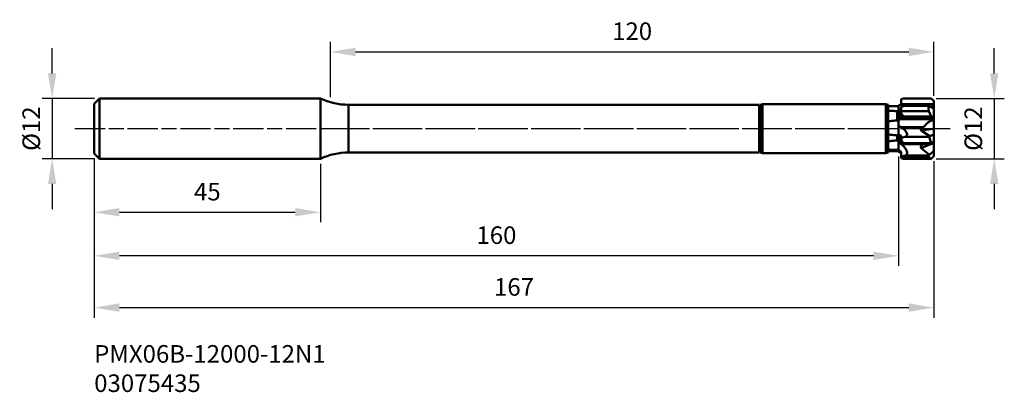
# Model space of a CAD drawing. Extents: x 93 to 289, y 162 to 237.
import ezdxf

# ---------------------------------------------------------------- set-up
doc = ezdxf.new("R2010")
doc.units = 0
doc.header["$PDMODE"] = 1
doc.linetypes.add('LONGDASH_DASH', pattern=[10.5, 6, -0.75, 3, -0.75])
for name, color, linetype, lineweight in [('1', 4, 'Continuous', 50), ('2', 7, 'Continuous', 25), ('4', 2, 'LONGDASH_DASH', 25), ('SK1', 4, 'Continuous', 50), ('SK2', 7, 'Continuous', 25), ('SK4', 2, 'LONGDASH_DASH', 25), ('SK6', 5, 'Continuous', 35)]:
    doc.layers.add(name, color=color, linetype=linetype, lineweight=lineweight)
doc.styles.add('STANDARD 3.5 mm', font='monos.ttf', dxfattribs={"height": 3.5})
doc.dimstyles.get("Standard").update_dxf_attribs({"dimtxt": 3.5, "dimasz": 5, "dimexe": 2, "dimexo": 1, "dimgap": 2.3, "dimtad": 1, "dimzin": 9, "dimdsep": 46, "dimtxsty": 'STANDARD 3.5 mm', "dimcen": 0.09, "dimadec": 0, "dimazin": 2, "dimtm": 1e-09, "dimtfac": 1, "dimtmove": 0, "dimatfit": 3, "dimfxl": 1, "dimtolj": 1, "dimarcsym": 0})

# ---------------------------------------------------------------- blocks, each defined once
blk = doc.blocks.new('*D3')
at = {"layer": 'DEFPOINTS', "color": 0}
for p in [(107.82, 209.95), (274.82, 209.41), (274.82, 179.29)]:
    blk.add_point(p, dxfattribs=at)
at = {"layer": 'SK2', "color": 0, "lineweight": -2}
for p, q in [((107.82, 208.95), (107.82, 177.29)), ((274.82, 208.41), (274.82, 177.29)), ((112.82, 179.29), (269.82, 179.29))]:
    blk.add_line(p, q, dxfattribs=at)
at = {"layer": 'SK2', "color": 0}
for points in [[(112.82, 180.13), (112.82, 178.46), (107.82, 179.29)], [(269.82, 180.13), (269.82, 178.46), (274.82, 179.29)]]:
    blk.add_solid(points, dxfattribs=at)
at = {"layer": 'SK2', "color": 0, "insert": (191.32, 183.41), "char_height": 3.5, "attachment_point": 5, "style": 'STANDARD 3.5 mm'}
blk.add_mtext('\\A1;167', dxfattribs=at)
blk = doc.blocks.new('*D4')
at = {"layer": 'DEFPOINTS', "color": 0}
for p in [(107.82, 209.95), (152.82, 208.91), (152.82, 198.27)]:
    blk.add_point(p, dxfattribs=at)
at = {"layer": 'SK2', "color": 0, "lineweight": -2}
for p, q in [((107.82, 208.95), (107.82, 196.27)), ((152.82, 207.91), (152.82, 196.27)), ((112.82, 198.27), (147.82, 198.27))]:
    blk.add_line(p, q, dxfattribs=at)
at = {"layer": 'SK2', "color": 0}
for points in [[(112.82, 199.11), (112.82, 197.44), (107.82, 198.27)], [(147.82, 199.11), (147.82, 197.44), (152.82, 198.27)]]:
    blk.add_solid(points, dxfattribs=at)
at = {"layer": 'SK2', "color": 0, "insert": (130.32, 202.37), "char_height": 3.5, "attachment_point": 5, "style": 'STANDARD 3.5 mm'}
blk.add_mtext('\\A1;45', dxfattribs=at)
blk = doc.blocks.new('*D5')
at = {"layer": 'DEFPOINTS', "color": 0}
for p in [(107.82, 209.95), (267.82, 210.35), (107.82, 189.6)]:
    blk.add_point(p, dxfattribs=at)
at = {"layer": 'SK2', "color": 0, "lineweight": -2}
for p, q in [((107.82, 208.95), (107.82, 187.6)), ((267.82, 209.35), (267.82, 187.6)), ((262.82, 189.6), (112.82, 189.6))]:
    blk.add_line(p, q, dxfattribs=at)
at = {"layer": 'SK2', "color": 0}
for points in [[(112.82, 190.43), (112.82, 188.77), (107.82, 189.6)], [(262.82, 190.43), (262.82, 188.77), (267.82, 189.6)]]:
    blk.add_solid(points, dxfattribs=at)
at = {"layer": 'SK2', "color": 0, "insert": (187.82, 193.71), "char_height": 3.5, "attachment_point": 5, "style": 'STANDARD 3.5 mm'}
blk.add_mtext('\\A1;160', dxfattribs=at)
blk = doc.blocks.new('*D6')
at = {"layer": 'DEFPOINTS', "color": 0}
for p in [(108.85, 220.91), (99.46, 208.91), (108.85, 208.91)]:
    blk.add_point(p, dxfattribs=at)
at = {"layer": 'SK2', "color": 0, "lineweight": -2}
for p, q in [((99.46, 225.91), (99.46, 230.91)), ((107.85, 220.91), (97.46, 220.91)), ((99.46, 220.91), (99.46, 208.91)), ((107.85, 208.91), (97.46, 208.91)), ((99.46, 203.91), (99.46, 198.91))]:
    blk.add_line(p, q, dxfattribs=at)
at = {"layer": 'SK2', "color": 0}
for points in [[(98.63, 225.91), (100.29, 225.91), (99.46, 220.91)], [(98.63, 203.91), (100.29, 203.91), (99.46, 208.91)]]:
    blk.add_solid(points, dxfattribs=at)
at = {"layer": 'SK2', "color": 0, "insert": (95.3, 214.91), "char_height": 3.5, "attachment_point": 5, "rotation": 90, "style": 'STANDARD 3.5 mm'}
blk.add_mtext('\\A1;%%c12', dxfattribs=at)
blk = doc.blocks.new('*D7')
at = {"layer": '2', "color": 0, "lineweight": -2}
for p, q in [((286.84, 225.91), (286.84, 230.91)), ((275.32, 220.91), (288.84, 220.91)), ((286.84, 220.91), (286.84, 208.91)), ((275.32, 208.91), (288.84, 208.91)), ((286.84, 203.91), (286.84, 198.91))]:
    blk.add_line(p, q, dxfattribs=at)
at = {"layer": '2', "color": 0}
for points in [[(286.01, 225.91), (287.67, 225.91), (286.84, 220.91)], [(286.01, 203.91), (287.67, 203.91), (286.84, 208.91)]]:
    blk.add_solid(points, dxfattribs=at)
at = {"layer": 'DEFPOINTS', "color": 0}
for p in [(274.32, 220.91), (274.32, 208.91), (286.84, 208.91)]:
    blk.add_point(p, dxfattribs=at)
at = {"layer": '2', "color": 0, "insert": (282.68, 214.91), "char_height": 3.5, "attachment_point": 5, "rotation": 90, "style": 'STANDARD 3.5 mm'}
blk.add_mtext('\\A1;%%c12', dxfattribs=at)
blk = doc.blocks.new('*D8')
at = {"layer": '2', "color": 0, "lineweight": -2}
for p, q in [((154.8, 221.17), (154.8, 232.19)), ((274.82, 221.41), (274.82, 232.19)), ((159.8, 230.19), (269.82, 230.19))]:
    blk.add_line(p, q, dxfattribs=at)
at = {"layer": '2', "color": 0}
for points in [[(159.8, 231.02), (159.8, 229.35), (154.8, 230.19)], [(269.82, 231.02), (269.82, 229.35), (274.82, 230.19)]]:
    blk.add_solid(points, dxfattribs=at)
at = {"layer": 'DEFPOINTS', "color": 0}
for p in [(274.82, 230.19), (154.8, 220.17), (274.82, 220.41)]:
    blk.add_point(p, dxfattribs=at)
at = {"layer": '2', "color": 0, "insert": (214.81, 234.3), "char_height": 3.5, "attachment_point": 5, "style": 'STANDARD 3.5 mm'}
blk.add_mtext('\\A1;120', dxfattribs=at)

msp = doc.modelspace()

# ---------------------------------------------------------------- linework, layer by layer
at = {"layer": '1'}
for p, q in [((152.819, 220.912), (152.819, 208.912)), ((158.404, 219.662), (158.404, 210.162)), ((158.404, 219.662), (240.051, 219.662)), ((240.224, 219.362), (240.051, 219.662)), ((240.051, 219.662), (240.051, 210.162)), ((240.224, 219.362), (240.269, 219.362)), ((240.224, 219.362), (240.224, 210.462)), ((240.269, 219.678), (240.769, 219.812)), ((240.269, 219.678), (240.269, 210.146)), ((240.769, 219.812), (240.769, 210.012)), ((240.769, 219.812), (265.269, 219.812)), ((265.769, 219.678), (265.269, 219.812)), ((265.269, 219.812), (265.269, 210.012)), ((265.769, 219.678), (265.769, 210.146)), ((267.535, 219.412), (265.769, 219.412)), ((267.535, 219.412), (267.535, 219.412)), ((267.819, 219.248), (267.535, 219.412)), ((267.819, 219.478), (267.819, 218.715)), ((268.234, 219.764), (274.819, 219.764)), ((268.819, 220.912), (268.319, 220.778)), ((268.319, 220.01), (268.319, 220.778)), ((274.319, 220.912), (268.819, 220.912)), ((269.226, 219.465), (273.697, 219.465)), ((273.856, 218.418), (273.697, 219.465)), ((273.697, 219.465), (273.922, 219.398)), ((273.922, 219.398), (274.819, 218.891)), ((274.819, 220.412), (274.319, 220.912)), ((274.819, 220.412), (274.819, 219.027)), ((274.819, 219.764), (274.819, 220.412)), ((267.535, 216.562), (267.535, 218.384)), ((267.819, 218.47), (267.819, 215.543)), ((267.869, 218.503), (267.869, 216.678)), ((267.903, 218.712), (268.22, 218.712)), ((268.119, 218.642), (268.119, 216.748)), ((268.403, 219.32), (268.319, 219.308)), ((268.319, 216.865), (268.319, 219.308)), ((268.319, 218.418), (273.856, 218.418)), ((274.269, 217.344), (273.856, 218.418)), ((274.238, 219.239), (274.819, 219.027)), ((274.819, 218.891), (274.819, 216.554)), ((268.234, 216.785), (274.819, 216.785)), ((268.819, 217.159), (268.319, 217.116)), ((268.819, 217.344), (268.819, 217.159)), ((268.819, 217.344), (274.269, 217.344)), ((274.319, 217.159), (268.819, 217.159)), ((274.238, 216.479), (274.819, 216.554)), ((274.269, 217.344), (274.269, 217.344)), ((274.819, 217.165), (274.269, 217.344)), ((274.819, 216.996), (274.319, 217.159)), ((267.535, 212.561), (267.535, 213.558)), ((267.819, 212.589), (267.819, 213.723)), ((267.869, 213.581), (267.869, 212.575)), ((268.119, 213.58), (268.119, 212.516)), ((268.243, 215.21), (272.699, 215.21)), ((272.327, 214.528), (274.819, 214.847)), ((274.034, 213.43), (272.327, 214.528)), ((274.034, 213.43), (274.819, 213.774)), ((274.819, 214.847), (274.819, 212.102)), ((267.819, 212.545), (267.819, 212.219)), ((268.243, 211.877), (268.449, 211.877)), ((268.561, 213.126), (268.319, 213.077)), ((268.561, 213.126), (268.319, 213.124)), ((268.319, 213.124), (268.319, 211.897)), ((268.819, 211.822), (268.319, 211.897)), ((268.819, 211.995), (274.269, 211.995)), ((268.819, 211.995), (268.819, 211.822)), ((274.319, 211.822), (268.819, 211.822)), ((269.122, 213.259), (273.865, 213.259)), ((272.327, 211.025), (274.172, 211.822)), ((273.865, 213.259), (274.034, 213.43)), ((274.269, 211.995), (273.865, 213.259)), ((274.819, 212.303), (274.269, 211.995)), ((274.269, 211.995), (274.269, 211.995)), ((274.819, 212.102), (274.319, 211.822)), ((274.813, 212.098), (274.819, 212.101)), ((274.819, 212.101), (274.819, 209.465)), ((158.404, 210.162), (240.051, 210.162)), ((240.224, 210.462), (240.051, 210.162)), ((240.224, 210.462), (240.269, 210.462)), ((240.269, 210.146), (240.769, 210.012)), ((240.769, 210.012), (265.269, 210.012)), ((265.769, 210.146), (265.269, 210.012)), ((267.535, 210.412), (265.769, 210.412)), ((267.535, 210.412), (267.535, 210.67)), ((267.535, 210.412), (267.819, 210.575)), ((267.819, 210.866), (267.819, 210.625)), ((267.819, 210.345), (267.819, 210.625)), ((267.869, 210.588), (267.869, 210.304)), ((268.119, 210.467), (268.119, 210.16)), ((273.955, 209.718), (272.327, 211.025)), ((273.955, 209.718), (273.79, 209.532)), ((274.819, 210.481), (273.955, 209.718)), ((268.319, 209.502), (268.319, 209.046)), ((268.447, 209.442), (268.319, 209.501)), ((268.447, 209.442), (268.319, 209.431)), ((268.319, 209.263), (273.856, 209.263)), ((268.819, 208.912), (268.319, 209.046)), ((268.819, 208.915), (274.269, 208.915)), ((268.819, 208.912), (268.819, 208.915)), ((274.319, 208.912), (268.819, 208.912)), ((273.79, 209.532), (269.237, 209.532)), ((273.856, 209.263), (273.79, 209.532)), ((274.269, 208.915), (273.856, 209.263)), ((274.819, 209.465), (274.269, 208.915)), ((274.269, 208.915), (274.269, 208.915)), ((274.819, 209.412), (274.319, 208.912)), ((274.819, 209.465), (274.819, 209.412))]:
    msp.add_line(p, q, dxfattribs=at)
at = {"layer": '1', "extrusion": (0, 0, -1)}
msp.add_arc((-158.404, 232.763), 13.101, 270, 295.2319, dxfattribs=at)
at = {"layer": '1'}
msp.add_arc((158.404, 197.06), 13.101, 90, 115.2319, dxfattribs=at)
for points, knots in [([(267.535, 219.412), (267.229, 219.411), (266.922, 219.411), (266.333, 219.409), (266.051, 219.408), (265.769, 219.406)], [0, 0, 0, 0, 0.5205799, 0.5205799, 1, 1, 1, 1]), ([(265.769, 218.5), (266.051, 218.481), (266.333, 218.462), (266.922, 218.423), (267.228, 218.403), (267.535, 218.384)], [0, 0, 0, 0, 0.4793863, 0.4793863, 1, 1, 1, 1]), ([(267.819, 218.483), (267.819, 218.532), (267.819, 218.591), (267.819, 218.676), (267.819, 218.695), (267.819, 218.715)], [0, 0, 0, 0, 0.7836553, 0.7836553, 1, 1, 1, 1]), ([(268.319, 218.872), (268.319, 218.848), (268.311, 218.823), (268.282, 218.771), (268.26, 218.745), (268.205, 218.697), (268.173, 218.674), (268.132, 218.649), (268.125, 218.646), (268.119, 218.642)], [0, 0, 0, 0, 0.3251548, 0.3251548, 0.6525439, 0.6525439, 0.9477686, 0.9477686, 1, 1, 1, 1]), ([(268.405, 219.32), (268.404, 219.32), (268.404, 219.32), (268.404, 219.32), (268.404, 219.32), (268.403, 219.32), (268.403, 219.32), (268.403, 219.32)], [0, 0, 0, 0, 0.4735785, 0.4735785, 0.7367892, 0.7367892, 1, 1, 1, 1]), ([(267.535, 216.562), (267.229, 216.534), (266.922, 216.504), (266.333, 216.445), (266.051, 216.416), (265.769, 216.386)], [0, 0, 0, 0, 0.5205798, 0.5205798, 1, 1, 1, 1]), ([(267.819, 213.59), (267.819, 213.754), (267.819, 213.953), (267.819, 214.366), (267.819, 214.584), (267.819, 215.017), (267.819, 215.24), (267.819, 215.481), (267.819, 215.512), (267.819, 215.543)], [0, 0, 0, 0, 0.3375222, 0.3375222, 0.6485706, 0.6485706, 0.9553027, 0.9553027, 1, 1, 1, 1]), ([(268.234, 216.785), (268.262, 216.797), (268.284, 216.81), (268.312, 216.837), (268.319, 216.851), (268.319, 216.865)], [0, 0, 0, 0, 0.5107797, 0.5107797, 1, 1, 1, 1]), ([(272.699, 215.21), (272.857, 215.316), (273.003, 215.454), (273.282, 215.755), (273.421, 215.919), (273.719, 216.201), (273.883, 216.322), (274.119, 216.434), (274.178, 216.458), (274.238, 216.479)], [0, 0, 0, 0, 0.3020811, 0.3020811, 0.6054295, 0.6054295, 0.9052322, 0.9052322, 1, 1, 1, 1]), ([(265.769, 213.738), (266.051, 213.707), (266.333, 213.677), (266.922, 213.617), (267.228, 213.587), (267.535, 213.558)], [0, 0, 0, 0, 0.479386, 0.479386, 1, 1, 1, 1]), ([(268.319, 213.419), (268.319, 213.446), (268.311, 213.473), (268.282, 213.52), (268.26, 213.541), (268.205, 213.568), (268.173, 213.577), (268.132, 213.579), (268.125, 213.58), (268.119, 213.58)], [0, 0, 0, 0, 0.3251548, 0.3251548, 0.6525439, 0.6525439, 0.9477686, 0.9477686, 1, 1, 1, 1]), ([(269.122, 213.259), (269.201, 213.302), (269.274, 213.355), (269.39, 213.476), (269.435, 213.546), (269.485, 213.686), (269.494, 213.757), (269.487, 213.924), (269.458, 214.022), (269.338, 214.272), (269.22, 214.419), (268.849, 214.801), (268.553, 215.016), (268.243, 215.21)], [0, 0, 0, 0, 0.0940903, 0.0940903, 0.1890807, 0.1890807, 0.2754357, 0.2754357, 0.3981827, 0.3981827, 0.6107143, 0.6107143, 1, 1, 1, 1]), ([(267.535, 212.561), (267.229, 212.535), (266.922, 212.509), (266.333, 212.456), (266.051, 212.43), (265.769, 212.403)], [0, 0, 0, 0, 0.5205798, 0.5205798, 1, 1, 1, 1]), ([(267.819, 210.625), (267.819, 210.861), (267.819, 211.096), (267.819, 211.501), (267.819, 211.68), (267.819, 211.975), (267.819, 212.097), (267.819, 212.196), (267.819, 212.208), (267.819, 212.219)], [0, 0, 0, 0, 0.3375222, 0.3375222, 0.6485706, 0.6485706, 0.9553027, 0.9553027, 1, 1, 1, 1]), ([(268.234, 212.464), (268.262, 212.444), (268.284, 212.422), (268.312, 212.375), (268.319, 212.351), (268.319, 212.326)], [0, 0, 0, 0, 0.5107797, 0.5107797, 1, 1, 1, 1]), ([(269.237, 209.532), (269.31, 209.6), (269.371, 209.68), (269.457, 209.857), (269.482, 209.955), (269.498, 210.161), (269.484, 210.273), (269.411, 210.544), (269.332, 210.702), (269.044, 211.151), (268.787, 211.417), (268.425, 211.732), (268.335, 211.805), (268.243, 211.877)], [0, 0, 0, 0, 0.1026006, 0.1026006, 0.205468, 0.205468, 0.3206037, 0.3206037, 0.5012643, 0.5012643, 0.8798494, 0.8798494, 1, 1, 1, 1]), ([(268.319, 213.149), (268.328, 213.147), (268.338, 213.144), (268.342, 213.138), (268.34, 213.134), (268.332, 213.129), (268.325, 213.126), (268.319, 213.124)], [0, 0, 0, 0, 0.5, 0.5, 0.75, 0.75, 1, 1, 1, 1]), ([(265.769, 210.736), (266.051, 210.724), (266.333, 210.713), (266.922, 210.691), (267.228, 210.68), (267.535, 210.67)], [0, 0, 0, 0, 0.4793862, 0.4793862, 1, 1, 1, 1]), ([(268.319, 210.12), (268.319, 210.166), (268.311, 210.213), (268.282, 210.301), (268.26, 210.343), (268.205, 210.41), (268.173, 210.437), (268.132, 210.461), (268.125, 210.464), (268.119, 210.467)], [0, 0, 0, 0, 0.3251548, 0.3251548, 0.6525439, 0.6525439, 0.9477686, 0.9477686, 1, 1, 1, 1]), ([(268.319, 209.568), (268.328, 209.559), (268.338, 209.548), (268.342, 209.528), (268.34, 209.52), (268.332, 209.509), (268.325, 209.505), (268.319, 209.502)], [0, 0, 0, 0, 0.5, 0.5, 0.75, 0.75, 1, 1, 1, 1]), ([(268.319, 209.501), (268.324, 209.499), (268.33, 209.496), (268.339, 209.492), (268.342, 209.491), (268.348, 209.488), (268.351, 209.487), (268.357, 209.484), (268.361, 209.482), (268.365, 209.48), (268.367, 209.48), (268.372, 209.477), (268.375, 209.476), (268.381, 209.473), (268.384, 209.472), (268.39, 209.469), (268.393, 209.468), (268.398, 209.466), (268.4, 209.465), (268.404, 209.463), (268.407, 209.461), (268.414, 209.459), (268.417, 209.457), (268.423, 209.454), (268.426, 209.453), (268.432, 209.45), (268.436, 209.449), (268.442, 209.446), (268.445, 209.445), (268.449, 209.443), (268.449, 209.443), (268.45, 209.443)], [0, 0, 0, 0, 0.1288455, 0.1288455, 0.20036, 0.20036, 0.2718745, 0.2718745, 0.3433891, 0.3433891, 0.3791463, 0.3791463, 0.4506608, 0.4506608, 0.5221754, 0.5221754, 0.5936899, 0.5936899, 0.6294472, 0.6294472, 0.7009617, 0.7009617, 0.7724762, 0.7724762, 0.8439907, 0.8439907, 0.9155052, 0.9155052, 0.9870198, 0.9870198, 1, 1, 1, 1]), ([(268.45, 209.443), (268.449, 209.443), (268.449, 209.443), (268.448, 209.443), (268.448, 209.442), (268.448, 209.442), (268.448, 209.442), (268.447, 209.442)], [0, 0, 0, 0, 0.4399995, 0.4399995, 0.7199997, 0.7199997, 1, 1, 1, 1])]:
    msp.add_open_spline(points, degree=3, knots=knots, dxfattribs=at)
for points in [[(267.819, 219.245), (267.725, 219.301), (267.631, 219.356), (267.535, 219.412)], [(267.819, 219.478), (267.833, 219.495), (267.85, 219.509), (267.869, 219.519)], [(267.869, 219.519), (267.952, 219.567), (268.035, 219.615), (268.119, 219.663)], [(268.119, 219.663), (268.163, 219.689), (268.203, 219.723), (268.234, 219.764)], [(268.234, 219.764), (268.289, 219.834), (268.319, 219.921), (268.319, 220.01)], [(268.405, 219.32), (268.682, 219.359), (268.956, 219.407), (269.226, 219.465)], [(267.535, 218.384), (267.631, 218.365), (267.725, 218.348), (267.819, 218.333)], [(267.903, 218.712), (267.875, 218.712), (267.847, 218.713), (267.819, 218.715)], [(267.869, 218.503), (267.852, 218.492), (267.835, 218.481), (267.819, 218.47)], [(268.119, 218.642), (268.035, 218.596), (267.952, 218.55), (267.869, 218.503)], [(268.243, 218.755), (268.126, 218.728), (268.012, 218.712), (267.903, 218.712)], [(268.319, 218.024), (268.42, 217.774), (268.606, 217.544), (268.819, 217.344)], [(268.405, 219.32), (268.405, 219.32), (268.405, 219.32), (268.405, 219.32)], [(267.819, 216.389), (267.725, 216.449), (267.631, 216.507), (267.535, 216.562)], [(267.76, 216.088), (267.764, 216.09), (267.768, 216.093), (267.773, 216.095)], [(267.819, 216.654), (267.833, 216.664), (267.85, 216.671), (267.869, 216.678)], [(268.243, 215.21), (268.096, 215.303), (267.953, 215.415), (267.819, 215.543)], [(267.869, 216.678), (267.952, 216.704), (268.035, 216.728), (268.119, 216.748)], [(268.119, 216.748), (268.163, 216.759), (268.203, 216.772), (268.234, 216.785)], [(267.535, 213.558), (267.631, 213.61), (267.725, 213.665), (267.819, 213.723)], [(267.869, 213.581), (267.852, 213.584), (267.835, 213.587), (267.819, 213.59)], [(268.119, 213.58), (268.035, 213.58), (267.952, 213.58), (267.869, 213.581)], [(267.819, 212.545), (267.725, 212.553), (267.631, 212.558), (267.535, 212.561)], [(267.819, 212.589), (267.833, 212.584), (267.85, 212.579), (267.869, 212.575)], [(268.243, 211.877), (268.096, 211.992), (267.953, 212.11), (267.819, 212.219)], [(267.869, 212.575), (267.952, 212.559), (268.035, 212.539), (268.119, 212.516)], [(268.119, 212.516), (268.163, 212.504), (268.203, 212.487), (268.234, 212.464)], [(268.319, 213.205), (268.319, 213.265), (268.319, 213.336), (268.319, 213.419)], [(268.319, 213.149), (268.319, 213.14), (268.319, 213.132), (268.319, 213.124)], [(268.319, 213.124), (268.401, 213.125), (268.484, 213.126), (268.566, 213.127)], [(268.319, 213.124), (268.319, 213.124), (268.319, 213.124), (268.319, 213.124)], [(268.319, 212.814), (268.42, 212.513), (268.606, 212.236), (268.819, 211.995)], [(268.566, 213.127), (268.564, 213.126), (268.563, 213.126), (268.561, 213.126)], [(268.565, 213.126), (268.753, 213.163), (268.939, 213.207), (269.122, 213.259)], [(268.566, 213.127), (268.566, 213.126), (268.565, 213.126), (268.565, 213.126)], [(267.535, 210.67), (267.631, 210.734), (267.725, 210.799), (267.819, 210.866)], [(267.869, 210.588), (267.852, 210.6), (267.835, 210.613), (267.819, 210.625)], [(267.819, 210.345), (267.833, 210.329), (267.85, 210.315), (267.869, 210.304)], [(268.119, 210.467), (268.035, 210.507), (267.952, 210.547), (267.869, 210.588)], [(267.869, 210.304), (267.952, 210.256), (268.035, 210.208), (268.119, 210.16)], [(268.119, 210.16), (268.163, 210.134), (268.203, 210.1), (268.234, 210.059)], [(268.319, 209.568), (268.319, 209.748), (268.319, 209.934), (268.319, 210.12)], [(268.319, 209.568), (268.319, 209.546), (268.319, 209.524), (268.319, 209.502)], [(268.319, 209.136), (268.42, 209.055), (268.606, 208.98), (268.819, 208.915)], [(268.45, 209.442), (268.716, 209.466), (268.979, 209.496), (269.237, 209.532)], [(268.45, 209.443), (268.45, 209.443), (268.45, 209.442), (268.45, 209.442)]]:
    msp.add_open_spline(points, degree=3, dxfattribs=at)
for points, weights in [([(274.238, 219.239), (274.52, 219.352), (274.716, 219.474), (274.819, 219.602)], [1, 0.987844066723, 0.987844066723, 1]), ([(267.819, 218.46), (267.819, 218.616), (267.819, 218.885), (267.819, 219.245)], [0.931429933339, 0.928658097316, 0.94563833662, 0.982370651252]), ([(274.819, 219.027), (274.819, 219.003), (274.819, 218.978), (274.819, 218.953)], [1, 0.990542014278, 0.981542148554, 0.973000402828]), ([(267.819, 213.723), (267.819, 214.563), (267.819, 215.519), (267.819, 216.389)], [0.982370651252, 0.914060718456, 0.914060718456, 0.982370651252]), ([(274.238, 216.479), (274.52, 216.578), (274.716, 216.659), (274.819, 216.72)], [1, 0.987844066723, 0.987844066723, 1]), ([(274.269, 217.344), (274.285, 217.283), (274.301, 217.221), (274.319, 217.159)], [1, 0.999907375238, 0.999907375238, 1]), ([(274.819, 216.554), (274.819, 216.287), (274.819, 215.433), (274.819, 214.847)], [1, 0.666666666667, 0.666666666667, 1]), ([(272.327, 214.528), (272.111, 214.667), (272.241, 214.905), (272.699, 215.21)], [1, 0.956903599807, 0.956903599807, 1]), ([(267.819, 210.866), (267.819, 211.735), (267.819, 212.336), (267.819, 212.545)], [0.982370651253, 0.914060718456, 0.914060718456, 0.982370651252]), ([(272.327, 211.025), (272.128, 211.185), (272.223, 211.451), (272.604, 211.794)], [1, 0.960183638397, 0.95715324138, 0.990908808951]), ([(274.269, 211.995), (274.285, 211.936), (274.301, 211.879), (274.319, 211.822)], [1, 0.999907375238, 0.999907375238, 1]), ([(274.269, 208.915), (274.285, 208.913), (274.301, 208.912), (274.319, 208.912)], [1, 0.999907375238, 0.999907375238, 1])]:
    msp.add_rational_spline(points, weights, degree=3, dxfattribs=at)
at = {"layer": '4'}
msp.add_line((152.819, 214.912), (278.444, 214.912), dxfattribs=at)
at = {"layer": 'SK1'}
for p, q in [((107.819, 219.877), (108.854, 220.912)), ((107.819, 219.877), (107.819, 209.947)), ((108.854, 220.912), (152.819, 220.912)), ((108.854, 208.912), (108.854, 220.912)), ((107.819, 209.947), (108.854, 208.912)), ((108.854, 208.912), (152.819, 208.912))]:
    msp.add_line(p, q, dxfattribs=at)
at = {"layer": 'SK4'}
msp.add_line((103.97, 214.912), (278.444, 214.912), dxfattribs=at)

# ---------------------------------------------------------------- texts
at = {"layer": 'SK6', "insert": (107.819, 171.833), "char_height": 3.5, "attachment_point": 1, "style": 'STANDARD 3.5 mm'}
msp.add_mtext_dynamic_manual_height_columns('PMX06B-12000-12N1\\P03075435', width=48.68417, gutter_width=25, heights=[0], dxfattribs=at)

# ---------------------------------------------------------------- dimensions: what is measured, and where the dimension line sits
at = {"layer": '2'}
dim = msp.add_linear_dim(base=(274.819, 230.185), p1=(154.804, 220.166), p2=(274.819, 220.412), dimstyle='STANDARD', override={"dimdec": 1, "dimtfac": 0.707107}, dxfattribs=at)
dim.commit()
dim.dimension.update_dxf_attribs({"geometry": '*D8', "text_midpoint": (214.811, 234.297)})
dim = msp.add_linear_dim(base=(286.84, 208.912), p1=(274.319, 220.912), p2=(274.319, 208.912), angle=90, text='%%c<>', dimstyle='STANDARD', override={"dimtfac": 0.707107}, dxfattribs=at)
dim.commit()
dim.dimension.update_dxf_attribs({"geometry": '*D7', "text_midpoint": (286.84, 214.912), "dimtype": 160})
at = {"layer": 'SK2'}
dim = msp.add_linear_dim(base=(99.461, 208.912), p1=(108.854, 220.912), p2=(108.854, 208.912), angle=90, text='%%c<>', dimstyle='STANDARD', override={"dimtfac": 0.707107}, dxfattribs=at)
dim.commit()
dim.dimension.update_dxf_attribs({"geometry": '*D6', "text_midpoint": (99.461, 214.912), "dimtype": 160})
for base, p1, p2, override, picture, middle in [((107.819, 189.6), (267.819, 210.345), (107.819, 209.947), {"dimtfac": 0.707107}, '*D5', (187.819, 189.6)), ((274.819, 179.294), (107.819, 209.947), (274.819, 209.412), {"dimtfac": 0.707107}, '*D3', (191.319, 179.294)), ((152.819, 198.274), (107.819, 209.947), (152.819, 208.912), {"dimtol": 0, "dimlim": 0, "dimtp": 0, "dimtm": 1e-09, "dimtfac": 0.707107, "dimtdec": 2, "dimtolj": 1, "dimtzin": 8}, '*D4', (130.319, 198.274))]:
    dim = msp.add_linear_dim(base=base, p1=p1, p2=p2, dimstyle='STANDARD', override=override, dxfattribs=at)
    dim.commit()
    dim.dimension.update_dxf_attribs({"geometry": picture, "text_midpoint": middle, "dimtype": 160})

doc.saveas('drawing.dxf')
